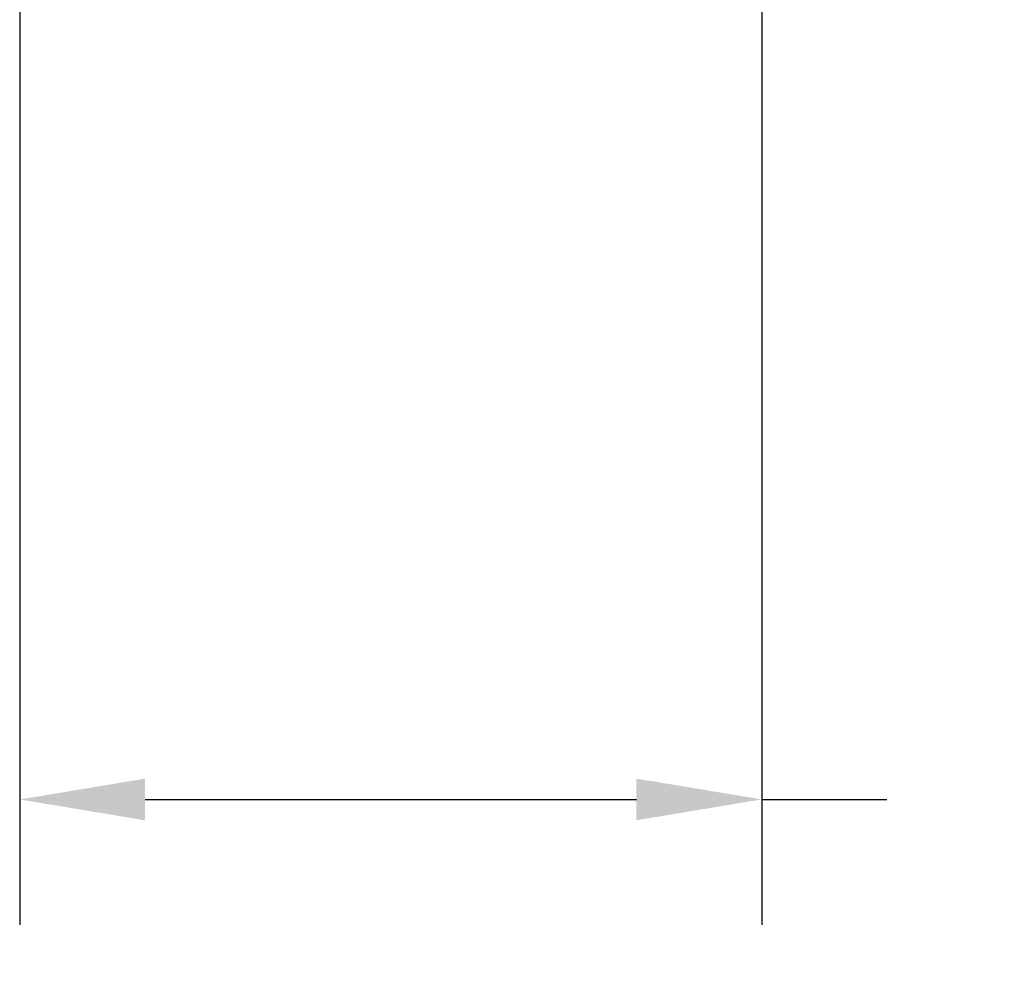
# Model space of a CAD drawing. Extents: x 1841 to 2351, y -2815 to -2455.
# Drawn here: x 1964 to 2000, y -2661 to -2625 of the extents above; entities that cross this region are included whole.
import ezdxf

# ---------------------------------------------------------------- set-up
doc = ezdxf.new("R2010")
doc.units = 0
doc.header["$MEASUREMENT"] = 0
doc.layers.get('0').update_dxf_attribs({"linetype": 'CONTINUOUS'})
doc.layers.get('Defpoints').update_dxf_attribs({"linetype": 'CONTINUOUS'})
doc.dimstyles.new('Copy of STANDARD', dxfattribs={"dimscale": 25.4, "dimtxt": 0.18, "dimasz": 0.18, "dimexe": 0.18, "dimexo": 0.0625, "dimgap": 0.09, "dimtad": 0, "dimtih": 1, "dimtoh": 1, "dimzin": 0, "dimdsep": 46, "dimtxsty": 'Standard', "dimcen": 0.09, "dimadec": 0, "dimazin": 0, "dimtfac": 1, "dimtofl": 0, "dimtmove": 0, "dimatfit": 3, "dimfxl": 0, "dimtolj": 1, "dimtzin": 0, "dimarcsym": 0})

# ---------------------------------------------------------------- blocks, each defined once
blk = doc.blocks.new('*D255')
at = {"color": 0, "linetype": 'Continuous', "lineweight": -2, "transparency": 16777216}
for p, q in [((1963.726, -2616.987), (1963.726, -2658.349)), ((1990.797, -2622.803), (1990.797, -2658.349)), ((1968.298, -2653.777), (1986.225, -2653.777)), ((1990.797, -2653.777), (1995.369, -2653.777))]:
    blk.add_line(p, q, dxfattribs=at)
at = {"color": 0, "linetype": 'Continuous', "transparency": 16777216}
for points in [[(1968.298, -2653.015), (1968.298, -2654.539), (1963.726, -2653.777)], [(1986.225, -2653.015), (1986.225, -2654.539), (1990.797, -2653.777)]]:
    blk.add_solid(points, dxfattribs=at)
at = {"layer": 'Defpoints', "color": 0, "linetype": 'Continuous', "transparency": 16777216}
for p in [(1963.726, -2615.399), (1990.797, -2621.215), (1990.797, -2653.777)]:
    blk.add_point(p, dxfattribs=at)
at = {"color": 0, "linetype": 'Continuous', "transparency": 16777216, "insert": (2018.229, -2653.777), "char_height": 4.572, "attachment_point": 5}
blk.add_mtext('\\A1;27.07 [1.07]', dxfattribs=at)

msp = doc.modelspace()

# ---------------------------------------------------------------- dimensions: what is measured, and where the dimension line sits
at = {"linetype": 'Continuous'}
dim = msp.add_linear_dim(base=(1990.797, -2653.777), p1=(1963.726, -2615.399), p2=(1990.797, -2621.215), dimstyle='Copy of STANDARD', dxfattribs=at)
dim.commit()
dim.dimension.update_dxf_attribs({"geometry": '*D255', "text_midpoint": (2018.229, -2653.777)})

doc.saveas('drawing.dxf')
